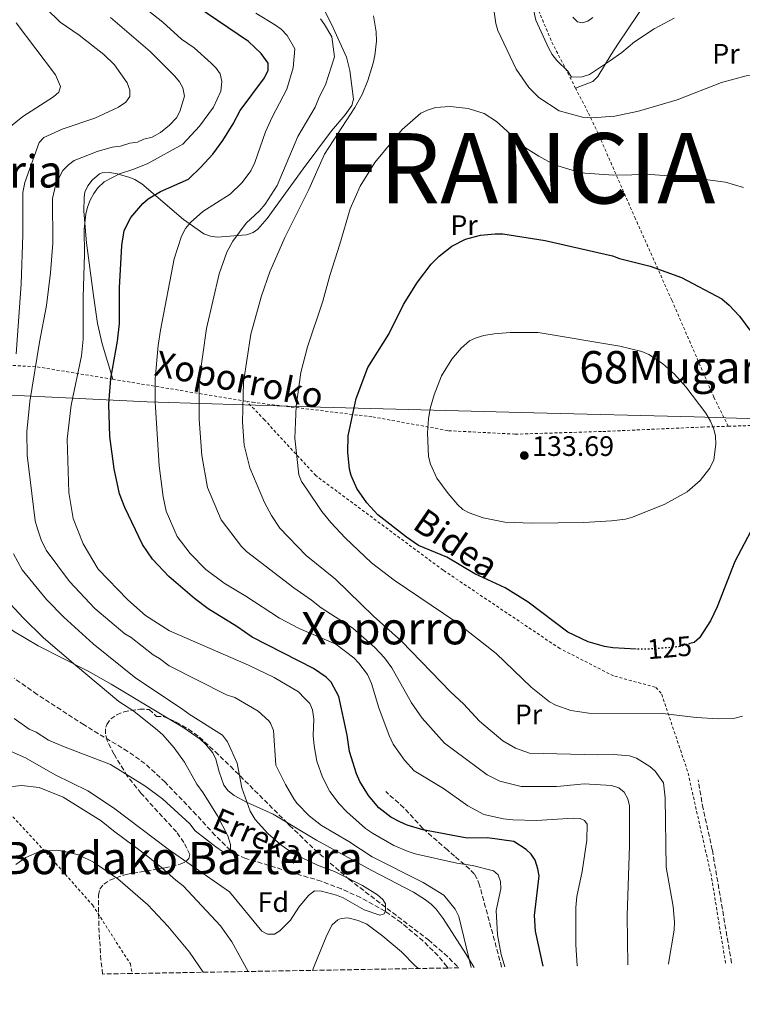
# Model space of a CAD drawing. Units: metres. Extents: x 616624 to 619992, y 4794212 to 4794882.
# Drawn here: x 619057 to 619314, y 4794244 to 4794594 of the extents above; entities that cross this region are included whole.
import ezdxf
from ezdxf.enums import TextEntityAlignment as Align

# ---------------------------------------------------------------- set-up
doc = ezdxf.new("R2010")
doc.units = ezdxf.units.M
doc.header["$MEASUREMENT"] = 0
for name, pattern in [('DGN Style 2', [1.7399219301090239, 1.043953158065414, -0.6959687720436097]), ('DGN Style 3', [2.435890702152634, 1.739921930109024, -0.6959687720436097]), ('DGN Style 5', [1.217945351076317, 0.5219765790327072, -0.6959687720436097])]:
    doc.linetypes.add(name, pattern=pattern)
for name, color, linetype, lineweight in [('Barranco lineal', 142, 'DGN Style 3', 13), ('Cota de curva de nivel directora', 7, 'Continuous', 0), ('Cota de punto acotado terreno', 7, 'Continuous', 0), ('Curva de nivel directora', 30, 'Continuous', 30), ('Curva de nivel directora no vista', 30, 'DGN Style 5', 30), ('Curva de nivel intermedia', 30, 'Continuous', 0), ('Etiqueta de uso rústico', 92, 'Continuous', 0), ('Etiqueta de zona arbolada', 92, 'Continuous', 0), ('Límite de Nación', 7, 'Continuous', 0), ('Línea de cambio de uso (parcela vista)', 92, 'Continuous', 0), ('Punto acotado terreno (símbolo)', 7, 'Continuous', 0), ('Senda', 7, 'DGN Style 3', 0), ('Tela metálica o alambrada', 7, 'DGN Style 2', 0), ('Texto de arroyo-regatas y barrancos', 142, 'Continuous', 0), ('Texto de Nación', 7, 'Continuous', 0), ('Texto de rotulación de espacio menor sin especificar', 7, 'Continuous', 0), ('Texto de Área (paraje) menor', 7, 'Continuous', 0), ('Zona arbolada', 92, 'DGN Style 3', 0)]:
    doc.layers.add(name, color=color, linetype=linetype, lineweight=lineweight)
doc.styles.add('Style-Arial', font='arial.ttf')

# ---------------------------------------------------------------- blocks, each defined once
blk = doc.blocks.new('5PATER')
at = {"layer": 'Punto acotado terreno (símbolo)', "linetype": 'Continuous', "lineweight": 0}
h = blk.add_hatch(color=51, dxfattribs=at)
edge = h.paths.add_edge_path()
edge.add_ellipse((0, 0), major_axis=(-0.1095731443231308, -0.1110710700762829), ratio=0.9994222409660317, start_angle=0, end_angle=360)

msp = doc.modelspace()

# ---------------------------------------------------------------- linework, layer by layer
at = {"layer": 'Barranco lineal', "color": 142, "linetype": 'DGN Style 3', "lineweight": 13}
msp.add_polyline3d([(619209.0099999999, 4794256.939999999, 88.11000000000058), (619208.6600000003, 4794257.470000001, 88.05999999999767), (619205.5199999996, 4794261.350000001, 87.44000000000233), (619200.2300000006, 4794266.529999999, 86.27999999999884), (619192.4000000004, 4794273.119999999, 85.35000000000582), (619186.7599999999, 4794277.119999999, 85), (619177.9600000001, 4794282, 84.66000000000349), (619171.1600000003, 4794285.100000001, 84.41000000000349), (619164.0099999999, 4794287.77, 83.9600000000064), (619137.1100000005, 4794295.939999999, 80.77000000000407), (619134.8099999996, 4794296.869999999, 80.42999999999302), (619131.7000000002, 4794298.859999999, 80), (619126.3099999996, 4794304.119999999, 79.4600000000064), (619119.5700000003, 4794311.449999999, 79.14999999999418), (619108.4800000006, 4794323.029999999, 79.17999999999302), (619101.3099999996, 4794329.65, 79.13999999999942), (619095.2100000001, 4794333.980000001, 78.89999999999418), (619079.6399999997, 4794343.380000001, 77.86999999999534), (619062.9400000004, 4794354.26, 75.88000000000466), (619054.8099999996, 4794359.970000001, 75)], dxfattribs=at)
at = {"layer": 'Curva de nivel directora', "color": 30, "linetype": 'Continuous', "lineweight": 30, "flags": 128}
for points, elevation in [([(619242.9099999992, 4794257.54), (619240.1500000008, 4794270.07), (619239.8099999989, 4794275.630000002), (619241.4699999996, 4794289.720000003), (619241.0800000007, 4794292.189999999), (619240.0599999992, 4794295.280000002), (619238.7099999991, 4794297.380000002), (619236.9199999988, 4794299.130000004), (619232.4599999996, 4794301.939999999), (619223.1299999999, 4794303.220000001), (619215.8900000001, 4794303.16), (619200.159999999, 4794306.060000001), (619194.5199999998, 4794307.699999999), (619191.9800000006, 4794308.880000002), (619188.7100000004, 4794310.560000001), (619184.5099999983, 4794313.949999999), (619180.8200000002, 4794318.240000002), (619177.7899999993, 4794323.220000001), (619176.5199999998, 4794325.95), (619174.0599999988, 4794333.99), (619173.2599999986, 4794339.710000002), (619170.239999999, 4794353.470000002), (619167.5099999999, 4794358.560000001), (619165.82, 4794360.41), (619161.249999999, 4794363.430000001), (619139.4400000003, 4794374.600000001), (619133.9699999986, 4794378.440000001), (619123.8299999998, 4794384.619999999), (619118.9900000007, 4794388.32), (619109.7500000005, 4794396.230000001), (619103.9500000001, 4794402.29), (619100.4799999989, 4794407.51), (619094.1100000008, 4794420.660000001), (619092.2600000001, 4794425.619999999), (619090.3699999992, 4794434.41), (619088.7899999989, 4794445.920000001), (619088.4499999991, 4794457.41), (619089.1699999989, 4794466.619999999), (619091.5899999996, 4794479.910000001), (619092.2899999992, 4794486.130000002), (619092.2899999992, 4794498.87), (619093.1399999985, 4794513.92), (619093.9500000001, 4794519.240000002), (619096.2499999999, 4794523.880000002), (619100.5300000003, 4794528.880000002), (619102.4599999993, 4794530.5), (619106.8800000004, 4794533.07), (619116.78, 4794537.53), (619121.2300000002, 4794541.740000002), (619125.41, 4794546.400000001), (619129.0600000002, 4794551.220000001), (619132.6900000002, 4794557.11), (619135.1599999999, 4794561.940000001), (619143.7799999989, 4794573.550000002), (619145.1600000003, 4794576.220000001), (619145.1299999988, 4794578.7), (619142.5999999987, 4794582.2), (619138.1199999994, 4794586.380000002), (619119.7199999993, 4794598.860000002)], 100), ([(619276.0099999999, 4794370.36), (619267.7099999984, 4794370.75), (619264.8000000004, 4794371.260000002), (619258.9699999989, 4794372.980000001), (619251.7499999992, 4794376.42), (619237.5999999982, 4794387.090000001), (619229.3999999998, 4794392.189999999), (619218.6900000009, 4794397.150000001), (619208.6500000005, 4794403.090000001), (619198.6399999991, 4794407.240000002), (619194.3799999988, 4794410.189999999), (619184.1100000005, 4794418.090000001), (619180.1799999988, 4794422.320000002), (619176.6099999992, 4794427.51), (619174.6100000008, 4794432.100000001), (619174.07, 4794434.390000002), (619173.4299999987, 4794440.330000001), (619173.6200000007, 4794446.140000002), (619176.4599999995, 4794459.5), (619180.5299999998, 4794470.49), (619188.089999999, 4794482.390000001), (619193.2999999992, 4794492.940000001), (619198.2900000004, 4794500.810000001), (619203.1499999998, 4794507.189999999), (619205.899999999, 4794510.039999999), (619210.4099999996, 4794513.689999999), (619215.3099999991, 4794516.100000001), (619220.6800000002, 4794517.540000001), (619225.839999999, 4794518.060000001), (619228.5999999995, 4794517.980000001), (619243.6899999991, 4794515.690000001), (619267.5499999997, 4794510.220000001), (619270.0499999986, 4794509.279999999), (619281.039999999, 4794506.480000001), (619292.13, 4794502.54), (619306.4699999987, 4794494.869999999), (619309.1199999996, 4794492.690000001), (619312.7699999998, 4794488.74), (619316.4399999998, 4794483.810000001)], 125), ([(619316.6199999988, 4794412.08), (619311.1, 4794401.500000001), (619304.8300000003, 4794385.37), (619302.4400000009, 4794380.390000002), (619298.4899999991, 4794374.370000001), (619296.5800000002, 4794372.75), (619295.1299999997, 4794372.310000002)], 125)]:
    msp.add_lwpolyline(points, dxfattribs=dict(at, elevation=elevation))
at = {"layer": 'Curva de nivel directora no vista', "color": 30, "linetype": 'DGN Style 5', "lineweight": 30, "elevation": 125, "flags": 128}
msp.add_lwpolyline([(619295.1299999997, 4794372.310000002), (619291.5299999987, 4794371.220000002), (619282.2300000003, 4794370.400000001), (619276.7000000007, 4794370.330000003), (619276.0099999999, 4794370.36)], dxfattribs=at)
at = {"layer": 'Curva de nivel intermedia', "color": 30, "linetype": 'Continuous', "lineweight": 0, "flags": 128}
for points, elevation in [([(619091.850000001, 4794563.069999999), (619094.4800000018, 4794564.88), (619095.9300000003, 4794566.92), (619095.9600000017, 4794569.100000001), (619095.0400000006, 4794571.739999999), (619090.53, 4794578.09), (619086.7200000014, 4794581.8), (619077.9000000014, 4794588.65), (619071.1300000009, 4794593.329999999), (619066.2400000005, 4794598.180000001), (619063.1500000014, 4794603.59), (619061.01, 4794609.469999999), (619058.510000001, 4794621.650000001), (619054.5400000014, 4794652.55)], 85.00000000000041), ([(619229.260000001, 4794257.300000001), (619227.9600000002, 4794261.730000001), (619226.7300000008, 4794268.73), (619226.2000000011, 4794277.369999998), (619227.8799999997, 4794285.100000001), (619227.8000000014, 4794287.689999999), (619226.9000000008, 4794290.02), (619225.3300000017, 4794291.550000001), (619217.7800000012, 4794293.430000001), (619212.2300000011, 4794294.279999999), (619197.3700000017, 4794297.560000001), (619194.9300000009, 4794298.41), (619189.8100000002, 4794300.55), (619182.2300000006, 4794304.869999997), (619179.7699999998, 4794306.600000001), (619173.0599999997, 4794312.480000001), (619170.3700000007, 4794315.349999999), (619167.0600000004, 4794319.710000002), (619164.480000001, 4794324.75), (619162.4100000013, 4794330.470000001), (619161.4500000002, 4794335.98), (619161.1500000006, 4794339.67), (619161.3200000006, 4794345.430000001), (619160.9000000004, 4794348.699999999), (619159.9100000003, 4794351), (619158.1100000008, 4794352.96), (619155.870000001, 4794355.139999999), (619147.2099999997, 4794360.24), (619138.1999999997, 4794364.580000001), (619110.0000000007, 4794376.829999999), (619101.5700000018, 4794382.289999997), (619095.2400000019, 4794387.890000002), (619084.7000000007, 4794398.810000001), (619079.3899999999, 4794407.730000001), (619075.8200000003, 4794416.819999999), (619074.2699999991, 4794426.019999999), (619073.6700000003, 4794445.039999999), (619075.0300000013, 4794457.060000001), (619078.7700000008, 4794474.59), (619079.3499999996, 4794480.570000002), (619079.3600000008, 4794495.600000001), (619079.8100000002, 4794510.649999999), (619079.6800000005, 4794519.66), (619080.2700000006, 4794525.029999998), (619080.9200000011, 4794527.560000001), (619081.7800000015, 4794529.99), (619083.1500000019, 4794532.319999999), (619084.5599999999, 4794534.380000001), (619086.7800000017, 4794536.5), (619092.230000001, 4794539.350000001), (619097.3800000009, 4794540.999999999), (619102.3499999997, 4794543.029999998), (619114.7700000006, 4794549.939999999), (619120.7499999999, 4794556.359999999), (619125.740000001, 4794563.050000002), (619128.3100000013, 4794568.829999999), (619128.7000000002, 4794572.159999999), (619128.060000001, 4794574.949999999), (619126.6500000006, 4794576.99), (619124.8500000013, 4794578.74), (619118.8000000007, 4794584.180000001), (619114.3400000016, 4794587.210000001), (619107.6200000002, 4794593.310000001), (619089.9300000012, 4794607.449999998)], 95.00000000000047), ([(619237.3099999999, 4794607.46), (619240.35, 4794593.970000001), (619244.8400000003, 4794584.180000001), (619246.0899999997, 4794581.769999999), (619247.7800000019, 4794579.689999999), (619251.7000000001, 4794575.869999997), (619252.9800000008, 4794573.720000001), (619256.7500000015, 4794573.890000001), (619259.4100000014, 4794574.75), (619266.5800000018, 4794579.399999999), (619270.9500000017, 4794582.49), (619275.4400000023, 4794586.269999998), (619282.4100000014, 4794590.880000002), (619289.5599999996, 4794594.750000001)], 110.0000000000004), ([(619225.3499999995, 4794597.8), (619226.0500000013, 4794592.84), (619226.8400000003, 4794590.32), (619233.3899999994, 4794576.579999999), (619237.7900000005, 4794570.099999999), (619241.3800000002, 4794566.46), (619248.6500000014, 4794561.720000002), (619256.9100000003, 4794559.52), (619260.2300000017, 4794559.27), (619268.4600000017, 4794559.890000001), (619276.8000000011, 4794561.690000001), (619290.5499999997, 4794565.67), (619306.3900000005, 4794571.869999999), (619315.0899999997, 4794574.199999998), (619320.6200000019, 4794574.720000001), (619325.8099999997, 4794574.679999999)], 115), ([(619089.0400000014, 4794594.989999999), (619103.1500000021, 4794582.92), (619111.8899999994, 4794574.08), (619113.5800000015, 4794572.119999999), (619114.7700000006, 4794569.929999999), (619115.3499999995, 4794566.999999999), (619113.7300000013, 4794561.5), (619112.4800000018, 4794559.34), (619110.0499999999, 4794556.679999999), (619106.8700000015, 4794554.109999998), (619103.9099999999, 4794552.409999999), (619100.9300000004, 4794551.699999998), (619098.6500000005, 4794550.680000001), (619095.9700000006, 4794550.3), (619092.6700000013, 4794549.26), (619089.6900000018, 4794548.889999999), (619084.2699999993, 4794547.32), (619076.1800000002, 4794544.07), (619074.1300000006, 4794542.590000001), (619072.0899999999, 4794540.599999999), (619069.6500000014, 4794535.689999999), (619068.4199999997, 4794530.560000001), (619068.6100000018, 4794514.749999999), (619067.7600000004, 4794504.13), (619066.2699999994, 4794492.5), (619063.7999999997, 4794479.519999998), (619060.3500000007, 4794458.429999999), (619059.2700000011, 4794447.609999998), (619059.3899999995, 4794439.32), (619062.2999999997, 4794415.980000001), (619063.1, 4794413.079999999), (619064.4600000011, 4794409.210000001), (619066.1700000011, 4794405.58), (619074.5100000005, 4794394.439999999), (619083.4400000002, 4794384.769999999), (619094.1199999999, 4794375.789999999), (619096.4600000001, 4794374.489999999), (619104.1800000003, 4794368.3), (619106.5200000005, 4794366.999999999), (619109.870000001, 4794364.399999999), (619130.2600000005, 4794354.07), (619133.26, 4794353.119999998), (619141.6200000019, 4794348.259999999), (619145.3700000002, 4794344.849999999), (619145.9900000016, 4794344.01), (619147.0199999998, 4794341.369999998), (619147.8600000002, 4794329.109999998), (619151.26, 4794322.210000001), (619154.2900000009, 4794317.099999999), (619155.3500000003, 4794315.61), (619159.7200000001, 4794311.029999998), (619164.1200000012, 4794307.630000001), (619173.7900000005, 4794301.939999999), (619182.1600000013, 4794296.42), (619200.2000000015, 4794287.38), (619207.5599999997, 4794282.84), (619211.6100000021, 4794277.92), (619212.9800000022, 4794275.289999999), (619217.2900000017, 4794257.09)], 90), ([(619255.0999999997, 4794257.75), (619255.0800000018, 4794257.88), (619254.540000001, 4794265.17), (619254.530000002, 4794278.499999999), (619254.9600000011, 4794282.42), (619256.8200000008, 4794291.3), (619258.41, 4794302.409999999), (619258.5800000001, 4794308.130000001), (619257.6700000003, 4794309.439999999), (619256.1200000013, 4794310.08), (619253.6200000001, 4794310.279999999), (619240.5800000001, 4794309.4), (619232.1800000002, 4794309.67), (619228.860000001, 4794310.009999999), (619221.8200000002, 4794311.59), (619216.0900000014, 4794314.56), (619207.4800000014, 4794320.789999999), (619197.1100000002, 4794327.11), (619193.6400000012, 4794330.82), (619189.5799999998, 4794336.520000001), (619188.1300000015, 4794339.640000001), (619184.5199999994, 4794349.470000001), (619181.900000002, 4794358.13), (619180.4200000003, 4794361.319999999), (619177.3800000002, 4794365.369999999), (619175.5800000011, 4794367.220000001), (619169.2400000021, 4794372.07), (619156.2000000019, 4794377.619999998), (619149.2200000016, 4794381.369999999), (619137.1600000004, 4794389.220000002), (619129.5400000007, 4794393.77), (619122.9400000002, 4794398.66), (619117.4500000007, 4794404.32), (619112.8300000007, 4794410.349999998), (619108.8300000017, 4794419.359999998), (619107.760000001, 4794424.539999999), (619106.390000001, 4794435.579999999), (619104.9699999993, 4794458.179999999), (619104.9, 4794466.470000002), (619105.9999999999, 4794478.310000001), (619106.8200000002, 4794483.800000001), (619111.7000000017, 4794509.179999999), (619114.2600000009, 4794517.17), (619115.7400000007, 4794519.92), (619117.5500000013, 4794522.09), (619121.920000001, 4794526.03), (619131.5999999993, 4794532.149999999), (619135.9300000012, 4794536.289999999), (619139.0100000012, 4794540.42), (619140.3700000001, 4794543.429999999), (619144.1900000002, 4794554.32), (619146.5500000004, 4794559.550000001), (619151.7200000006, 4794569.459999999), (619154.0600000008, 4794577.100000001), (619154.6100000005, 4794583.77), (619151.9400000017, 4794588.529999998), (619149.7600000001, 4794590.779999998), (619147.7500000007, 4794592.300000001), (619140.7200000011, 4794596.51)], 105.0000000000009), ([(619273.0900000008, 4794258.060000001), (619272.78, 4794275.58), (619273.6800000009, 4794300.33), (619273.6100000015, 4794314.630000001), (619273.0300000004, 4794317.060000001), (619271.7499999997, 4794319.48), (619269.7900000016, 4794321.02), (619267.2900000004, 4794321.819999999), (619257.4700000013, 4794322.390000001), (619249.1400000007, 4794321.619999998), (619247.7000000014, 4794321.539999997), (619235.1100000006, 4794321.509999999), (619227.4700000007, 4794323.33), (619223.0499999995, 4794325.680000001), (619207.8300000001, 4794336.849999999), (619199.8600000017, 4794345.760000001), (619196.1, 4794351.189999999), (619189.0700000003, 4794363.749999999), (619186.4700000007, 4794367.259999998), (619183.0800000001, 4794370.939999999), (619175.200000001, 4794377.789999999), (619164.0200000006, 4794385.07), (619160.5800000007, 4794387.789999999), (619154.2100000004, 4794392.109999999), (619137.4700000011, 4794405.109999998), (619135.6400000005, 4794406.819999998), (619128.3700000017, 4794416.350000001), (619123.5500000004, 4794427.850000001), (619121.5000000007, 4794439.230000001), (619120.6500000014, 4794452.07), (619120.6400000001, 4794465.890000001), (619123.1500000004, 4794484.310000001), (619127.6699999998, 4794503.779999998), (619130.4100000003, 4794511.539999999), (619132.5700000017, 4794515.470000001), (619137.3400000016, 4794521.83), (619141.9999999995, 4794526.220000001), (619144.0400000003, 4794528.58), (619148.360000001, 4794535.220000001), (619155.6699999999, 4794552.609999998), (619161.8300000001, 4794563.140000001), (619163.2400000005, 4794566.580000001), (619165.5700000018, 4794571), (619168.690000002, 4794581.009999999), (619167.8200000004, 4794588.069999999), (619165.2099999997, 4794592.46), (619163.690000002, 4794594.439999999)], 110.0000000000005), ([(619287.5099999999, 4794258.32), (619287.5200000011, 4794258.51), (619289.4800000013, 4794270.449999998), (619289.5900000008, 4794273.24), (619289.2000000019, 4794278.759999999), (619286.6600000005, 4794292.82), (619286.3099999996, 4794317.470000001), (619285.6800000014, 4794322.77), (619282.7700000014, 4794326.92), (619280.8500000013, 4794328.560000001), (619276.1200000016, 4794331.560000001), (619273.6800000009, 4794332.4), (619268.0000000012, 4794332.92), (619262.3600000018, 4794332.720000001), (619238.0400000009, 4794333.359999999), (619233.1200000012, 4794335.069999999), (619228.6300000007, 4794337.779999998), (619220.24, 4794344.739999999), (619214.6299999995, 4794350.850000001), (619210.1400000014, 4794354.989999999), (619192.5300000003, 4794373.210000001), (619182.5599999991, 4794382.029999998), (619169.1100000001, 4794395.220000001), (619158.6500000017, 4794403.630000002), (619149.3300000011, 4794413.34), (619146.3800000006, 4794417.829999999), (619143.8700000005, 4794422.439999999), (619138.5799999997, 4794434.81), (619136.6100000006, 4794442.890000001), (619136.0200000005, 4794451.100000001), (619136.3800000004, 4794465.3), (619139.0100000012, 4794482.369999998), (619142.7999999998, 4794496.019999999), (619145.7800000015, 4794504.470000001), (619151.0300000019, 4794516.710000002), (619159.5800000015, 4794533.75), (619165.1300000015, 4794546.33), (619175.9200000007, 4794562.949999998), (619178.6200000008, 4794567.630000001), (619180.5300000019, 4794572.539999999), (619182.4400000006, 4794578.74), (619183.070000001, 4794581.409999999), (619183.6600000011, 4794586.560000001), (619183.5000000002, 4794589.930000001), (619182.5400000013, 4794595.550000001)], 115), ([(619253.5400000018, 4794595.119999999), (619255.110000001, 4794593.480000001), (619256.7699999994, 4794593.060000001), (619258.8600000015, 4794593.640000001), (619260.6100000017, 4794594.999999999)], 105.0000000000009), ([(619052.8800000007, 4794555.769999999), (619057.8600000007, 4794559.720000001), (619068.8200000019, 4794566.789999999), (619070.7300000008, 4794568.470000001), (619071.2500000016, 4794570.420000001), (619069.5400000017, 4794574.539999999), (619055.5100000015, 4794593.039999999)], 79.99999999999955), ([(619055.4900000015, 4794475.359999998), (619057.2800000019, 4794500.140000001), (619057.8899999997, 4794517.680000001), (619057.9299999999, 4794532.680000001), (619058.6100000017, 4794536.279999998), (619063.7200000014, 4794550.51), (619065.3300000007, 4794552.28), (619071.8300000007, 4794555.269999999), (619083.5000000005, 4794559.189999999), (619091.850000001, 4794563.069999999)], 85.00000000000044), ([(619313.7799999999, 4794346.449999999), (619311.1, 4794345.81), (619305.2500000005, 4794345.57), (619297.3700000015, 4794346.009999999), (619285.4600000002, 4794347.499999999), (619259.1900000002, 4794347.56), (619252.7300000006, 4794348.55), (619247.4000000019, 4794350.419999998), (619245.2100000014, 4794351.609999999), (619238.66, 4794356.76), (619226.2400000015, 4794368.83), (619211.8800000004, 4794380.05), (619189.9000000019, 4794394.859999998), (619181.8600000017, 4794401.05), (619172.5099999999, 4794409.899999999), (619167.3700000012, 4794415.369999998), (619164.270000001, 4794419.289999999), (619159.1100000021, 4794426.859999999), (619156.990000001, 4794430.009999999), (619156.0000000007, 4794432.310000001), (619154.5600000013, 4794445.310000001), (619155.0599999998, 4794456.789999999), (619156.7200000006, 4794468.7), (619159.0800000008, 4794477.859999999), (619164.5200000014, 4794494.109999999), (619167.0100000014, 4794503.27), (619170.6700000003, 4794514.4), (619174.28, 4794526.869999998), (619177.8800000009, 4794535.039999999), (619183.0300000008, 4794543.439999999), (619192.8200000009, 4794555.190000001), (619199.4500000004, 4794560.91), (619201.7999999997, 4794561.960000001), (619204.6000000003, 4794562.96), (619209.8600000021, 4794563.34), (619216.2200000011, 4794562.57), (619221.9100000019, 4794560.850000001), (619226.3700000009, 4794558.009999999), (619236.6700000007, 4794548.619999998), (619241.3400000001, 4794545.63), (619246.91, 4794542.539999999), (619254.4500000017, 4794540.289999999), (619257.7300000006, 4794539.66), (619267.97, 4794538.88)], 120.0000000000004), ([(619267.97, 4794538.88), (619280.9699999997, 4794539.079999999), (619294.24, 4794538.240000002), (619307.7800000008, 4794536.460000002), (619314.2000000002, 4794534.470000001)], 120.0000000000004), ([(619239.1600000006, 4794415.130000002), (619229.3400000016, 4794415.539999999), (619221.6500000004, 4794417.029999999), (619216.620000001, 4794418.779999999), (619214.4200000018, 4794420.009999999), (619212.5399999997, 4794421.649999999), (619209.16, 4794425.63), (619205.0700000019, 4794431.100000001), (619202.8800000015, 4794436.17), (619202.2000000019, 4794438.889999999), (619201.7700000006, 4794447.230000001), (619202.1100000005, 4794452.230000001), (619202.7300000016, 4794455.92), (619204.1300000009, 4794460.720000001), (619206.7500000006, 4794467.49), (619210.4200000007, 4794473.470000001), (619213.76, 4794477.390000001), (619216.6900000004, 4794479.970000001), (619219.1, 4794481.099999999), (619221.8499999992, 4794481.850000001), (619225.5000000015, 4794482.529999999), (619231.1699999999, 4794483), (619241.1800000013, 4794482.890000001), (619270.2099999996, 4794478.05), (619277.9700000001, 4794476.220000002), (619280.4800000002, 4794475.15), (619285.3200000017, 4794471.970000001), (619289.6199999999, 4794468.069999999), (619293.6299999999, 4794463.59), (619300.730000001, 4794454.31), (619302.5000000012, 4794451.449999998), (619303.6600000013, 4794448.519999999), (619304.2200000001, 4794446.08), (619304.3000000005, 4794443.270000001), (619303.63, 4794437.630000001), (619302.2000000017, 4794434.680000001), (619298.7700000008, 4794430.3), (619294.1600000019, 4794426.27), (619286.2000000001, 4794421.88), (619274.6599999998, 4794417.289999999), (619272.2500000002, 4794416.600000001), (619267.2700000004, 4794415.980000001), (619257.4100000008, 4794415.390000001), (619239.1600000006, 4794415.130000002)], 130.0000000000005), ([(619052.6500000005, 4794334.449999998), (619058.8900000011, 4794331.660000001), (619069.3700000019, 4794325.609999998), (619080.9600000012, 4794319.989999998), (619090.100000001, 4794313.960000001), (619109.5500000014, 4794299.199999999), (619131.4400000006, 4794284.029999999), (619142.9100000015, 4794270.039999999), (619144.920000001, 4794268.96), (619147.4300000012, 4794268.939999999), (619149.3300000011, 4794270.130000001), (619153.0300000003, 4794273.939999999), (619156.0600000012, 4794278.630000001), (619159.4299999995, 4794282.750000001), (619161.5799999998, 4794284.36), (619164.1600000014, 4794284.269999999), (619169.4900000001, 4794282.8), (619171.8300000003, 4794281.91), (619179.3000000003, 4794277.63), (619184.8500000002, 4794275.71), (619186.4000000014, 4794276.179999999), (619186.8200000017, 4794277.289999999), (619186.8399999996, 4794279.8), (619185.8800000006, 4794281.26), (619184.0000000009, 4794282.909999999), (619178.7300000003, 4794286.239999999), (619168.7300000001, 4794291.3), (619162.7100000008, 4794293.539999997), (619154.0200000004, 4794297.619999999), (619149.6200000015, 4794300.690000001), (619145.0700000008, 4794304.779999998), (619140.5600000002, 4794309.759999998), (619138.7699999998, 4794312.659999999), (619135.8200000017, 4794321.01), (619134.1100000016, 4794329.84), (619130.6800000007, 4794337.32), (619128.8800000013, 4794339.720000001), (619117.0500000005, 4794347.169999998), (619114.3500000003, 4794349.279999998), (619098.1000000006, 4794360.029999999), (619082.9200000016, 4794372.24), (619072.4299999997, 4794381.659999999), (619066.2699999994, 4794387.949999999), (619057.6100000005, 4794398.550000001), (619054.5300000003, 4794404.230000001)], 85.00000000000044), ([(619054.7900000018, 4794345.710000001), (619060.1000000003, 4794341.92), (619062.5999999993, 4794340.84), (619067.0300000017, 4794338.009999999), (619072.9100000003, 4794335.460000001), (619089.0300000003, 4794329.329999999), (619101.3000000014, 4794321.759999999), (619107.5800000001, 4794317.119999999), (619117.2500000016, 4794308.17), (619119.2200000009, 4794305.71), (619126.4900000019, 4794299.999999999), (619129.2800000014, 4794298.109999998), (619131.2199999993, 4794297.859999998), (619131.7500000013, 4794298.970000002), (619131.7300000011, 4794300.909999999), (619130.8500000006, 4794303.929999999), (619127.1700000013, 4794311.109999998), (619122.0700000008, 4794319.289999999), (619119.810000001, 4794322.3), (619115.3899999998, 4794330.190000001), (619111.7500000009, 4794335.230000001), (619107.6800000007, 4794339.819999999), (619105.8099999998, 4794341.480000001), (619097.3300000017, 4794348.25), (619092.0299999999, 4794351.769999999), (619076.6100000016, 4794364.580000001), (619065.2600000014, 4794374.390000001), (619058.0300000005, 4794381.449999999), (619050.5600000005, 4794389.529999999)], 79.99999999999955), ([(619138.0700000002, 4794255.699999998), (619132.1600000004, 4794266.190000001), (619128.1500000004, 4794271.939999999), (619114.9600000007, 4794286.180000001), (619112.2800000006, 4794288.130000001), (619107.2400000002, 4794292.710000001), (619101.2000000009, 4794297.599999999), (619090.13, 4794305.730000001), (619085.7699999991, 4794309.32), (619072.2100000005, 4794317.680000001), (619063.660000001, 4794321.109999998), (619057.3900000014, 4794321.859999999), (619051.0999999993, 4794321.109999998)], 90), ([(619055.4400000023, 4794293.789999999), (619058.9100000013, 4794296.269999999), (619063.7800000017, 4794298.33), (619069.7100000017, 4794298.859999999), (619072.1800000014, 4794298.449999998), (619077.7300000014, 4794297.199999999), (619083.0700000012, 4794294.630000001), (619091.6600000011, 4794288.640000001), (619102.3099999995, 4794279.42), (619109.4900000012, 4794271.779999998), (619117.1399999999, 4794262.599999998), (619121.9900000002, 4794255.42)], 95.00000000000051), ([(619198.600000001, 4794256.76), (619197.3600000006, 4794257.75), (619192.5900000007, 4794262.730000001), (619185.8700000017, 4794268.269999999), (619180.1699999998, 4794272.5), (619177.1700000003, 4794273.79), (619173.5100000012, 4794274.730000001), (619171.0500000003, 4794274.500000001), (619169.8700000001, 4794274.02), (619167.9000000008, 4794272.33), (619165.9600000007, 4794268.650000001), (619161.4700000002, 4794257.640000001), (619160.9100000014, 4794256.099999999)], 90)]:
    msp.add_lwpolyline(points, dxfattribs=dict(at, elevation=elevation))
at = {"layer": 'Límite de Nación', "color": 7, "linetype": 'Continuous', "lineweight": 0}
msp.add_polyline3d([(618469.9499999993, 4794244.029999999, 121.68), (618471.1900000013, 4794245.040000001, 121.48), (618473.6000000016, 4794246.939999999, 121.1), (618520.7100000009, 4794293.08, 116.52), (618583.5, 4794355.439999999, 116.07), (618653.8299999982, 4794424.41, 114), (618699.5100000016, 4794469.680000001, 111.99), (618730.4200000018, 4794500.33, 111.69), (618761.9400000013, 4794531.390000001, 110.08), (618813.5399999992, 4794582.439999999, 110.95), (618835.6600000003, 4794571.09, 107.73), (618865.8900000006, 4794556.57, 100.62), (618900.9299999997, 4794539.16, 92.31), (618923.9699999989, 4794523.26, 86.78), (618956.5899999999, 4794505.640000001, 80.73), (619014.4899999984, 4794477.779999999, 67.08), (619046.3200000003, 4794461.029999999, 79.95), (619102.1099999994, 4794458.290000001, 104.13), (619163.7199999989, 4794456.380000001, 122.1), (619239.5799999982, 4794454.430000001, 132.34), (619296.6000000016, 4794453.01, 130.25), (619364.3200000003, 4794450.790000001, 112.7), (619434.1900000013, 4794449.279999999, 95.83), (619506.0199999996, 4794445.800000001, 84.05)], dxfattribs=at)
at = {"layer": 'Línea de cambio de uso (parcela vista)', "color": 92, "linetype": 'Continuous', "lineweight": 0}
for points in [[(619089.8399999999, 4794466.310000001, 100.1999999999971), (619086.1500000004, 4794478.949999999, 97.83999999999651), (619084.5, 4794486.180000001, 96.72999999999593), (619083.0599999996, 4794496.07, 95.91999999999825), (619080.5199999996, 4794514.84, 95.41000000000349), (619079.54, 4794526.100000001, 95.13999999999942), (619079.6600000003, 4794531.09, 95.11999999999534), (619079.9900000002, 4794532.859999999, 95.13999999999942), (619080.9600000001, 4794535.119999999, 95.25999999999476), (619082.5300000003, 4794537.100000001, 95.44000000000233), (619085.1600000003, 4794539.32, 95.22999999999593), (619086.0999999996, 4794539.689999999, 95.13999999999942), (619088.5999999996, 4794539.890000001, 95.11999999999534), (619090.9600000001, 4794539.49, 95.47000000000116), (619095.5899999999, 4794538.180000001, 97.05999999999767), (619097.7699999996, 4794537.300000001, 97.91000000000349), (619100.1900000004, 4794535.84, 98.85000000000582), (619114.9699999997, 4794523.08, 104.7100000000064), (619122.3099999996, 4794518.060000001, 107.2799999999988), (619124.6200000001, 4794517.16, 107.9400000000023), (619127.04, 4794516.83, 108.5800000000017), (619137.4699999997, 4794517.67, 111.2299999999959), (619139.7800000003, 4794518.480000001, 111.8500000000058), (619141.4600000001, 4794519.680000001, 112.3399999999965), (619144.7400000002, 4794523.5, 113.1100000000006), (619148.7599999999, 4794529.08, 113.4100000000035), (619157.5899999999, 4794541.199999999, 113.3500000000058), (619167.6900000004, 4794554.609999999, 114.7100000000064), (619172.4699999997, 4794560.350000001, 114.9100000000035), (619174.8600000005, 4794563.619999999, 114.7100000000064), (619175.5199999996, 4794565.960000001, 114.429999999993), (619174.1699999999, 4794576.09, 112.8500000000058), (619172.9900000002, 4794580.869999999, 112.0099999999948), (619168.2599999999, 4794591.33, 110.6600000000035), (619163.25, 4794601.52, 110.9900000000052)], [(619280.0199999996, 4794601.310000001, 107.8999999999942), (619269.7599999999, 4794585.83, 109.6000000000058), (619267.1500000004, 4794581.779999999, 110.0599999999977), (619262.4100000003, 4794573.960000001, 111.4700000000012), (619260.5999999996, 4794572.210000001, 111.8099999999977), (619254.4900000002, 4794569.789999999, 112.0899999999965)], [(619031.7699999996, 4794472.42, 69.4600000000064), (619024.5199999996, 4794455.369999999, 67.69999999999709), (619018.5, 4794447.34, 68.08999999999651), (619016.6399999997, 4794444.180000001, 68.11999999999534), (619014.8399999999, 4794439.539999999, 68.11000000000058), (619014.5700000003, 4794437.029999999, 68.27999999999884), (619014.9400000004, 4794431.58, 69.19000000000233), (619015.4400000004, 4794426.77, 70.61000000000058), (619015.9000000004, 4794424.41, 71.36000000000058), (619017.6900000004, 4794419.869999999, 72.22999999999593), (619020.0999999996, 4794415.539999999, 72.77000000000407), (619024.3099999996, 4794409.34, 73.57000000000698), (619034.4500000002, 4794396.350000001, 76.11999999999534), (619045.0899999999, 4794384.77, 77.5399999999936), (619050.6299999999, 4794379.730000001, 78.10000000000582), (619054.6100000005, 4794376.710000001, 78.44999999999709), (619063.3899999997, 4794371.480000001, 79.16000000000349), (619081.1600000003, 4794362.460000001, 80.52000000000407), (619089.3399999999, 4794357.850000001, 81.11000000000058), (619109.8030000003, 4794345.549699999, 82.48380000000179)], [(619109.8030000003, 4794345.549699999, 82.48380000000179), (619114.8099999996, 4794342.539999999, 82.82000000000698), (619121, 4794338.27, 83.19000000000233), (619122.8600000005, 4794336.59, 83.30999999999767), (619125.4699999997, 4794333.49, 83.5), (619126.5099999999, 4794331.199999999, 83.60000000000582), (619127.6799999997, 4794326.66, 83.77000000000407), (619129.3899999997, 4794321.91, 83.74000000000524), (619130.9000000004, 4794319.890000001, 83.77000000000407), (619133, 4794318.279999999, 83.94000000000233), (619137.4000000004, 4794315.92, 84.55999999999767), (619146.8700000001, 4794311.640000001, 85.92999999999302), (619151.6293000003, 4794308.7807, 86.26309999999648)], [(619151.6293000003, 4794308.7807, 86.26309999999648), (619162.2999999998, 4794302.369999999, 87.00999999999476), (619181.9600000001, 4794291.57, 87.27999999999884), (619196.8300000001, 4794283.869999999, 88.08999999999651), (619201.0999999996, 4794281.230000001, 88.42999999999302), (619203.0599999996, 4794279.66, 88.63000000000466), (619204.8399999999, 4794277.9, 88.80000000000291), (619207.3899999997, 4794274.58, 88.97000000000116), (619215.4400000004, 4794261.960000001, 88.58999999999651), (619218.4299999997, 4794257.109999999, 88.83000000000175)]]:
    msp.add_polyline3d(points, dxfattribs=at)
at = {"layer": 'Senda', "color": 7, "linetype": 'DGN Style 3', "lineweight": 0}
for points in [[(619309.9299999988, 4794258.710000001, 120.5000000000001), (619303.0899999992, 4794298.910000001, 117.8099999999977), (619299.8399999992, 4794313.570000002, 118.1699999999984), (619298.0199999998, 4794323.910000001, 117.4199999999983)], [(619228.1700000003, 4794257.28, 93.64999999999418), (619220.28, 4794286.440000001, 93.7599999999947), (619219.3999999972, 4794288.83, 93.7599999999947), (619218.4099999992, 4794290.400000001, 93.7599999999947), (619216.8099999989, 4794292.12, 94.17999999999296), (619211.4600000001, 4794296.710000002, 97.24000000000524), (619208.8899999997, 4794298.930000001, 97.88000000000474), (619200.0899999997, 4794306.610000002, 99.55999999999779), (619193.3799999974, 4794313.960000004, 100.5800000000018), (619186.949999999, 4794319.66, 101.1399999999995)]]:
    msp.add_polyline3d(points, dxfattribs=at)
at = {"layer": 'Tela metálica o alambrada', "color": 7, "linetype": 'DGN Style 2', "lineweight": 0, "extrusion": (-0.8789793261047678, -0.403268252469081, 0.2544996283512846), "elevation": -2477781.069103673, "flags": 128}
msp.add_lwpolyline([(-4099589.76515428, 652181.2157930448), (-4099607.389587834, 652177.9275196447), (-4099646.99673883, 652182.3635865902)], dxfattribs=at)
at = {"layer": 'Tela metálica o alambrada', "color": 7, "linetype": 'DGN Style 2', "lineweight": 0, "extrusion": (-0.261577710264888, -0.9063598706217394, 0.3317964532949712), "elevation": -4507419.268686873, "flags": 128}
msp.add_lwpolyline([(-734680.4751129632, 1585428.099597319), (-734650.1027303835, 1585449.279412627), (-734622.9879662243, 1585458.936475563)], dxfattribs=at)
at = {"layer": 'Tela metálica o alambrada', "color": 7, "linetype": 'DGN Style 2', "lineweight": 0, "extrusion": (-0.312241212861865, 0.05143952824650615, 0.9486091924097765), "elevation": 53413.20810402124, "flags": 128}
msp.add_lwpolyline([(-4831334.123804768, -159803.1626345337), (-4831334.123804768, -159752.2541175642)], dxfattribs=at)
at = {"layer": 'Tela metálica o alambrada', "color": 7, "linetype": 'DGN Style 2', "lineweight": 0, "extrusion": (0.2141307232731106, 0.006903850680676305, 0.9767806151825053), "elevation": 165837.8459582121, "flags": 128}
msp.add_lwpolyline([(4772002.680550557, -755498.8825204357), (4772002.680550557, -755518.5798730502)], dxfattribs=at)
at = {"layer": 'Tela metálica o alambrada', "color": 7, "linetype": 'DGN Style 2', "lineweight": 0}
for points in [[(619308.7699999996, 4794449.600000001, 127.6100000000006), (619303.6299999999, 4794459.930000001, 128.6199999999953), (619288.7000000002, 4794494.41, 126.429999999993), (619275.7400000002, 4794523.380000001, 122.2100000000064), (619262.4900000002, 4794553.699999999, 116.8099999999977), (619258.8700000001, 4794561.34, 114.1100000000006), (619254.4900000002, 4794569.789999999, 112.3999999999942)], [(619137.4900000002, 4794458.460000001, 114.6600000000035), (619139.54, 4794458.119999999, 115.3500000000058), (619182.3200000003, 4794452.930000001, 127.7700000000041), (619209.2800000003, 4794448.029999999, 131.820000000007), (619233.0300000003, 4794446.789999999, 133.7100000000064), (619264.1299999999, 4794447.75, 132.8999999999942), (619299.4299999997, 4794449.310000001, 129.6600000000035), (619308.7699999996, 4794449.600000001, 127.6100000000006)], [(619307.7800000003, 4794258.67, 120.1699999999983), (619302.7400000002, 4794289.59, 117.5899999999965), (619294.2999999998, 4794326.91, 117.8600000000006), (619284.9400000004, 4794354.720000001, 122.4499999999971), (619282.8099999996, 4794356.800000001, 122.4499999999971), (619267.9800000006, 4794360.810000001, 124.070000000007), (619248.8600000005, 4794370.560000001, 123.2599999999948), (619207.3399999999, 4794398.439999999, 124.3399999999965), (619162.0499999998, 4794432.08, 121.6399999999994), (619143.8399999999, 4794451.859999999, 117.0500000000029), (619137.4900000002, 4794458.460000001, 114.6600000000035)], [(618971.4500000002, 4794252.789999999, 96.64999999999418), (618966.8899999997, 4794261.9, 97.11000000000058), (618967.7000000002, 4794279.310000001, 96.30000000000291), (618969.5, 4794300.949999999, 95.49000000000524), (618975.6299999999, 4794315.27, 93.60000000000582), (618990.2300000006, 4794326.550000001, 89.82000000000698), (619004.4000000004, 4794331.5, 87.66000000000349), (619011.79, 4794331.08, 87.66000000000349), (619025, 4794328.630000001, 87.92999999999302), (619047.29, 4794318.390000001, 91.97999999999593), (619066.04, 4794298.09, 94.13999999999942), (619082.6500000004, 4794279.350000001, 96.57000000000698), (619096.1200000001, 4794258.449999999, 100.0800000000017), (619096.75, 4794254.980000001, 100.5500000000029)]]:
    msp.add_polyline3d(points, dxfattribs=at)
at = {"layer": 'Zona arbolada', "color": 92, "linetype": 'DGN Style 3', "lineweight": 0}
msp.add_polyline3d([(619212.9900000002, 4794257.01, 97.61999999999534), (619209.0099999999, 4794256.939999999, 88.11000000000058), (619096.75, 4794254.980000001, 100.5500000000029), (619086.2599999999, 4794254.800000001, 104.570000000007), (619085.6699999999, 4794259.810000001, 103.5), (619084.8799999999, 4794271.980000001, 101.0399999999936), (619084.7800000003, 4794282.810000001, 98.97000000000116), (619085.3099999996, 4794285.01, 98.52999999999884), (619086.7199999997, 4794286.789999999, 98.11000000000058), (619088.8300000001, 4794288.210000001, 97.7100000000064), (619094.6299999999, 4794290.210000001, 96.97000000000116), (619108.3300000001, 4794292.57, 95.67999999999302), (619113.8700000001, 4794293.880000001, 95.11000000000058), (619115.7999999998, 4794294.779999999, 94.83999999999651), (619116.9600000001, 4794295.92, 94.58999999999651), (619117.2199999997, 4794297.359999999, 94.33999999999651), (619115.1900000004, 4794301.609999999, 93.80000000000291), (619112.4800000006, 4794305.32, 93.41999999999825), (619099.9600000001, 4794319.050000001, 92.33000000000175), (619095.0199999996, 4794325.220000001, 91.83999999999651), (619090.2699999996, 4794333.02, 90.94000000000233), (619087.8300000001, 4794337.9, 90.16999999999825), (619087.25, 4794340.300000001, 89.83000000000175), (619087.3700000001, 4794342.600000001, 89.58999999999651), (619087.7199999997, 4794343.59, 89.52000000000407), (619089.1500000004, 4794345.51, 89.55999999999767), (619091.2999999998, 4794347, 89.86999999999534), (619093.9100000003, 4794348.07, 90.32000000000698), (619099.4699999997, 4794349.050000001, 91.25), (619102.8300000001, 4794348.869999999, 91.5399999999936), (619105.3899999997, 4794346.369999999, 91.5399999999936), (619107.9000000004, 4794346.42, 91.5399999999936), (619112.4699999997, 4794344.33, 91.5399999999936), (619116.8499999996, 4794341.880000001, 91.5399999999936), (619120.6799999997, 4794339, 91.5399999999936), (619126.2800000003, 4794333.880000001, 91.7899999999936), (619131.7199999997, 4794328.689999999, 92.4600000000064), (619152.7800000003, 4794307.630000001, 96.57000000000698), (619161.6600000003, 4794299.039999999, 97.55000000000291), (619173.8799999999, 4794288.5, 97.61999999999534), (619202.1200000001, 4794266.92, 97.61999999999534), (619207.7300000006, 4794262.08, 97.61999999999534)], close=True, dxfattribs=at)
for points in [[(619086.2599999999, 4794254.800000001, 104.570000000007), (619085.6699999999, 4794259.810000001, 103.5), (619084.8799999999, 4794271.980000001, 101.0399999999936), (619084.7800000003, 4794282.810000001, 98.97000000000116), (619085.3099999996, 4794285.01, 98.52999999999884), (619086.7199999997, 4794286.789999999, 98.11000000000058), (619088.8300000001, 4794288.210000001, 97.7100000000064), (619094.6299999999, 4794290.210000001, 96.97000000000116), (619108.3300000001, 4794292.57, 95.67999999999302), (619113.8700000001, 4794293.880000001, 95.11000000000058), (619115.7999999998, 4794294.779999999, 94.83999999999651), (619116.9600000001, 4794295.92, 94.58999999999651), (619117.2199999997, 4794297.359999999, 94.33999999999651), (619115.1900000004, 4794301.609999999, 93.80000000000291), (619112.4800000006, 4794305.32, 93.41999999999825), (619099.9600000001, 4794319.050000001, 92.33000000000175), (619095.0199999996, 4794325.220000001, 91.83999999999651), (619090.2699999996, 4794333.02, 90.94000000000233), (619087.8300000001, 4794337.9, 90.16999999999825), (619087.25, 4794340.300000001, 89.83000000000175), (619087.3700000001, 4794342.600000001, 89.58999999999651), (619087.7199999997, 4794343.59, 89.52000000000407), (619089.1500000004, 4794345.51, 89.55999999999767), (619091.2999999998, 4794347, 89.86999999999534), (619093.9100000003, 4794348.07, 90.32000000000698), (619099.4699999997, 4794349.050000001, 91.25), (619102.8300000001, 4794348.869999999, 91.5399999999936), (619105.3899999997, 4794346.369999999, 91.5399999999936), (619107.9000000004, 4794346.42, 91.5399999999936), (619109.8030000003, 4794345.549699999, 91.5399999999936)], [(619109.8030000003, 4794345.549699999, 91.5399999999936), (619112.4699999997, 4794344.33, 91.5399999999936), (619116.8499999996, 4794341.880000001, 91.5399999999936), (619120.6799999997, 4794339, 91.5399999999936), (619126.2800000003, 4794333.880000001, 91.7899999999936), (619131.7199999997, 4794328.689999999, 92.4600000000064), (619151.6293000003, 4794308.7807, 96.34540000000561)], [(619151.6293000003, 4794308.7807, 96.34540000000561), (619152.7800000003, 4794307.630000001, 96.57000000000698), (619161.6600000003, 4794299.039999999, 97.55000000000291), (619173.8799999999, 4794288.5, 97.61999999999534), (619202.1200000001, 4794266.92, 97.61999999999534), (619207.7300000006, 4794262.08, 97.61999999999534), (619212.9900000002, 4794257.01, 97.61999999999534)]]:
    msp.add_polyline3d(points, dxfattribs=at)

# ---------------------------------------------------------------- block references
at = {"layer": 'Punto acotado terreno (símbolo)', "color": 7, "linetype": 'Continuous', "lineweight": 0, "xscale": 10, "yscale": 10, "zscale": 10}
msp.add_blockref('5PATER', (619236.2300000003, 4794439.190000001, 133.6900000000023), dxfattribs=at)

# ---------------------------------------------------------------- texts
at = {"color": 7, "linetype": 'Continuous', "lineweight": 0, "style": 'Style-Arial'}
for s, rotation, p in [('Xoporroko', 348.6045, (619133.9740099283, 4794461.782322245, 110.5399999999936)), ('Bidea', 325.49139, (619209.4671161453, 4794404.236317758, 125.7700000000041))]:
    msp.add_text(s, height=9, rotation=rotation, dxfattribs=at).set_placement(p, align=Align.CENTER)
at = {"layer": 'Cota de curva de nivel directora', "color": 7, "linetype": 'Continuous', "lineweight": 0, "style": 'Style-Arial'}
msp.add_text('125', height=7.000000000000002, rotation=4.989939999999999, dxfattribs=at).set_placement((619287.8865135221, 4794370.896535157, 125), align=Align.MIDDLE_CENTER)
at = {"layer": 'Cota de punto acotado terreno', "color": 7, "linetype": 'Continuous', "lineweight": 0, "style": 'Style-Arial'}
msp.add_text('133.69', height=7.000000000000002, dxfattribs=at).set_placement((619239.0000000002, 4794439.050000002, 133.6900000000023))
at = {"layer": 'Etiqueta de uso rústico', "color": 92, "linetype": 'Continuous', "lineweight": 0, "style": 'Style-Arial'}
for p in [(619307.955456611, 4794582.070010001, 113.2599999999948), (619214.8054566076, 4794521.130010001, 124.2899999999936), (619237.7254566095, 4794347.140010002, 117.6199999999953)]:
    msp.add_text('Pr', height=7.000000000000002, dxfattribs=at).set_placement(p, align=Align.MIDDLE_CENTER)
at = {"layer": 'Etiqueta de zona arbolada', "color": 92, "linetype": 'Continuous', "lineweight": 0, "style": 'Style-Arial'}
msp.add_text('Fd', height=7.000000000000002, dxfattribs=at).set_placement((619146.9474413662, 4794280.380010002, 83.41999999999825), align=Align.MIDDLE_CENTER)
at = {"layer": 'Texto de arroyo-regatas y barrancos', "color": 142, "linetype": 'Continuous', "lineweight": 0, "style": 'Style-Arial'}
msp.add_text('Erreka', height=8, rotation=336.59576, dxfattribs=at).set_placement((619124.6799999997, 4794306.840000001, 79.44000000000233))
at = {"layer": 'Texto de Nación', "color": 7, "linetype": 'Continuous', "lineweight": 0, "style": 'Style-Arial'}
msp.add_text('FRANCIA', height=25, dxfattribs=at).set_placement((619165.8299999982, 4794528.850000001, 117.3))
at = {"layer": 'Texto de rotulación de espacio menor sin especificar', "color": 7, "linetype": 'Continuous', "lineweight": 0, "style": 'Style-Arial'}
msp.add_text('Bizkarren Bordako Bazterra', height=11.5, dxfattribs=at).set_placement((619077.9010021694, 4794296.060010002, 91.30000000000291), align=Align.MIDDLE_CENTER)
at = {"layer": 'Texto de Área (paraje) menor', "color": 7, "linetype": 'Continuous', "lineweight": 0, "style": 'Style-Arial'}
for s, p in [('67 Mugarria', (619029.0641536126, 4794540.250010001, 69.16999999999825)), ('68Mugarria', (619297.1243990402, 4794470.60001, 130.320000000007)), ('Xoporro', (619186.5866845228, 4794377.790010002, 110))]:
    msp.add_text(s, height=11.5, dxfattribs=at).set_placement(p, align=Align.MIDDLE_CENTER)

doc.saveas('drawing.dxf')
